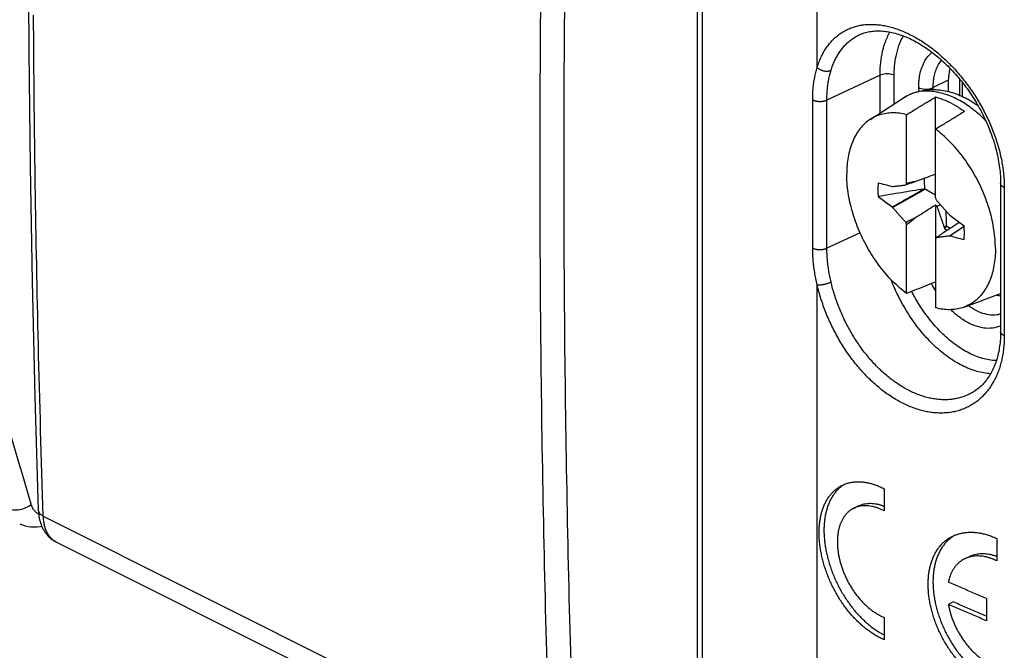
# Model space of a CAD drawing. Units: millimetres. Extents: x -68 to 73, y -59 to 67.
# Drawn here: x -9 to 20, y -33 to -15 of the extents above; entities that cross this region are included whole.
import ezdxf

# ---------------------------------------------------------------- set-up
doc = ezdxf.new("R2010")
doc.units = ezdxf.units.MM
doc.header["$LTSCALE"] = 16.335
doc.layers.get('0').update_dxf_attribs({"linetype": 'CONTINUOUS'})

msp = doc.modelspace()

# ---------------------------------------------------------------- linework, layer by layer
at = {"color": 0, "linetype": 'CONTINUOUS'}
for p, q in [((10.674, 2.126), (10.674, -37.166)), ((10.821, 2.255), (10.821, -37.649)), ((14.188, -16.206), (14.188, -2.786)), ((-8.881, -14.031), (-8.87, -15.723)), ((16.027, -16.43), (14.474, -17.154)), ((16.027, -17.535), (16.027, -16.43)), ((16.443, -17.265), (16.443, -16.434)), ((18.025, -16.57), (17.582, -16.791)), ((18.025, -16.57), (18.025, -16.905)), ((18.36, -17.017), (18.36, -16.545)), ((18.43, -16.632), (18.43, -17.048)), ((17.158, -16.897), (17.158, -16.791)), ((17.582, -16.847), (17.582, -16.791)), ((14.058, -21.48), (14.058, -17.15)), ((14.474, -21.484), (14.474, -17.154)), ((15.742, -17.719), (16.71, -17.092)), ((17.653, -20.016), (17.653, -17.065)), ((16.804, -19.592), (16.804, -17.582)), ((16.397, -19.683), (16.384, -19.687)), ((16.397, -20.297), (17.347, -19.76)), ((19.554, -19.595), (19.554, -23.925)), ((19.663, -19.71), (19.663, -24.04)), ((15.973, -19.975), (16.384, -20.28)), ((16.384, -20.28), (16.397, -20.297)), ((17.653, -20.215), (17.653, -23.23)), ((18.073, -20.531), (18.06, -20.514)), ((18.484, -20.836), (18.073, -20.531)), ((16.804, -22.805), (16.804, -20.796)), ((17.972, -20.837), (17.902, -20.869)), ((17.902, -20.869), (17.912, -20.892)), ((18.485, -20.849), (18.06, -21.129)), ((15.443, -21.032), (14.474, -21.484)), ((18.06, -21.129), (18.073, -21.125)), ((14.188, -35.975), (14.188, -22.555)), ((18.486, -23.207), (19.554, -22.813)), ((16.153, -28.516), (16.153, -29.166)), ((15.254, -29.089), (15.396, -29.018)), ((-8.447, -29.319), (6.378, -36.732)), ((-8.062, -30.076), (6.772, -37.492)), ((19.445, -29.97), (19.445, -30.621)), ((18.498, -30.567), (18.64, -30.496)), ((18.169, -31.824), (18.027, -31.895)), ((19.138, -31.723), (19.138, -32.373)), ((16.153, -32.279), (16.153, -32.929))]:
    msp.add_line(p, q, dxfattribs=at)
for points in [[(15.44, -15.242), (15.449, -15.237), (15.487, -15.222), (15.525, -15.207), (15.564, -15.194), (15.603, -15.182), (15.643, -15.172), (15.683, -15.163), (15.724, -15.155), (15.765, -15.148), (15.806, -15.143), (15.848, -15.138), (15.89, -15.135), (15.933, -15.134), (15.976, -15.133), (16.019, -15.133), (16.063, -15.135), (16.107, -15.138), (16.151, -15.142), (16.196, -15.147), (16.241, -15.154), (16.286, -15.161), (16.331, -15.17), (16.377, -15.179), (16.423, -15.19), (16.469, -15.202), (16.516, -15.215), (16.563, -15.229), (16.61, -15.245), (16.657, -15.261), (16.705, -15.279), (16.753, -15.298), (16.801, -15.317), (16.849, -15.338), (16.897, -15.36), (16.946, -15.384), (16.994, -15.408), (17.043, -15.433), (17.092, -15.46), (17.141, -15.487), (17.19, -15.516), (17.239, -15.546), (17.288, -15.576), (17.336, -15.608), (17.385, -15.641), (17.434, -15.675), (17.483, -15.71), (17.532, -15.746), (17.58, -15.783), (17.628, -15.821), (17.677, -15.86), (17.725, -15.9), (17.773, -15.94), (17.82, -15.982), (17.867, -16.025), (17.914, -16.068), (17.961, -16.113), (18.008, -16.158), (18.054, -16.205), (18.099, -16.252), (18.145, -16.299), (18.19, -16.348), (18.234, -16.398), (18.278, -16.448), (18.322, -16.499), (18.365, -16.551), (18.407, -16.603), (18.449, -16.656), (18.491, -16.71), (18.532, -16.764), (18.572, -16.819), (18.612, -16.875), (18.651, -16.931), (18.69, -16.988), (18.727, -17.045), (18.764, -17.103), (18.801, -17.161), (18.837, -17.22), (18.872, -17.279), (18.906, -17.339), (18.939, -17.399), (18.972, -17.459), (19.004, -17.52), (19.035, -17.581), (19.066, -17.642), (19.095, -17.704), (19.124, -17.765), (19.152, -17.827), (19.179, -17.89), (19.205, -17.952), (19.23, -18.014), (19.254, -18.077), (19.278, -18.14), (19.3, -18.202), (19.322, -18.265), (19.343, -18.328), (19.362, -18.391), (19.381, -18.453), (19.399, -18.516), (19.416, -18.579), (19.432, -18.641), (19.447, -18.704), (19.461, -18.766), (19.474, -18.828), (19.486, -18.89), (19.497, -18.951), (19.507, -19.013), (19.516, -19.074), (19.525, -19.135), (19.532, -19.195), (19.538, -19.255), (19.543, -19.315), (19.547, -19.374), (19.551, -19.433), (19.553, -19.492), (19.554, -19.55), (19.554, -19.595)], [(-8.87, -15.723), (-8.854, -17.412), (-8.833, -19.099), (-8.806, -20.782), (-8.774, -22.463), (-8.737, -24.14), (-8.694, -25.815), (-8.646, -27.487), (-8.593, -29.142)], [(19.554, -23.925), (19.554, -23.969), (19.553, -24.025), (19.551, -24.081), (19.548, -24.137), (19.543, -24.192), (19.538, -24.246), (19.532, -24.3), (19.525, -24.353), (19.517, -24.406), (19.509, -24.458), (19.499, -24.509), (19.488, -24.56), (19.476, -24.61), (19.464, -24.659), (19.45, -24.708), (19.436, -24.756), (19.42, -24.803), (19.404, -24.849), (19.387, -24.894), (19.369, -24.939), (19.35, -24.983), (19.33, -25.026), (19.309, -25.068), (19.288, -25.11), (19.265, -25.151), (19.242, -25.19), (19.217, -25.229), (19.192, -25.267), (19.166, -25.304), (19.139, -25.34), (19.111, -25.376), (19.082, -25.41), (19.052, -25.443), (19.022, -25.475), (18.991, -25.506), (18.959, -25.536), (18.926, -25.565), (18.892, -25.592), (18.857, -25.619), (18.822, -25.645), (18.786, -25.669), (18.749, -25.692), (18.711, -25.714), (18.707, -25.716)], [(-8.593, -29.142), (-8.591, -29.18), (-8.587, -29.231), (-8.582, -29.281), (-8.574, -29.33), (-8.565, -29.379), (-8.555, -29.426), (-8.542, -29.472), (-8.528, -29.517), (-8.513, -29.56), (-8.496, -29.603), (-8.477, -29.644), (-8.457, -29.683), (-8.436, -29.721), (-8.413, -29.758), (-8.389, -29.793), (-8.364, -29.827), (-8.338, -29.859), (-8.311, -29.889), (-8.283, -29.918), (-8.253, -29.945), (-8.223, -29.971), (-8.192, -29.996), (-8.16, -30.018), (-8.127, -30.04), (-8.093, -30.059), (-8.062, -30.076)], [(-9.138, -29.538), (-9.057, -29.573), (-8.977, -29.599), (-8.893, -29.618), (-8.807, -29.63), (-8.72, -29.633), (-8.631, -29.628), (-8.542, -29.616), (-8.495, -29.605)]]:
    msp.add_lwpolyline(points, dxfattribs=at)
for points, knots in [([(-8.799, -28.97), (-9.764, -25.725), (-11.61, -19.162), (-14.09, -9.275), (-15.564, -2.628), (-16.251, 0.677)], [0, 0, 0, 0, 0.332178, 0.668735, 1, 1, 1, 1]), ([(6.378, -1.117), (6.321, -2.836), (6.221, -6.267), (6.122, -11.403), (6.072, -16.516), (6.072, -21.605), (6.121, -26.67), (6.221, -31.71), (6.32, -35.061), (6.378, -36.732)], [0, 0, 0, 0, 0.144861, 0.289065, 0.432605, 0.575474, 0.717667, 0.859178, 1, 1, 1, 1]), ([(7.079, -1.138), (7.021, -2.855), (6.922, -6.283), (6.823, -11.413), (6.773, -16.521), (6.773, -21.605), (6.822, -26.665), (6.921, -31.7), (7.021, -35.048), (7.079, -36.717)], [0, 0, 0, 0, 0.144861, 0.289065, 0.432605, 0.575474, 0.717667, 0.859178, 1, 1, 1, 1]), ([(14.188, -16.206), (14.203, -16.155), (14.237, -16.055), (14.298, -15.911), (14.366, -15.775), (14.443, -15.648), (14.527, -15.531), (14.619, -15.423), (14.718, -15.326), (14.825, -15.239), (14.938, -15.162), (15.057, -15.097), (15.183, -15.043), (15.314, -15), (15.45, -14.968), (15.591, -14.948), (15.737, -14.94), (15.886, -14.944), (16.039, -14.958), (16.194, -14.985), (16.352, -15.023), (16.512, -15.072), (16.673, -15.132), (16.834, -15.203), (16.997, -15.285), (17.159, -15.378), (17.32, -15.48), (17.48, -15.592), (17.638, -15.714), (17.793, -15.844), (17.946, -15.983), (18.095, -16.13), (18.24, -16.285), (18.38, -16.447), (18.515, -16.616), (18.645, -16.79), (18.769, -16.97), (18.886, -17.155), (18.996, -17.344), (19.099, -17.536), (19.194, -17.732), (19.281, -17.93), (19.36, -18.129), (19.43, -18.33), (19.492, -18.531), (19.544, -18.732), (19.587, -18.932), (19.621, -19.13), (19.645, -19.326), (19.659, -19.52), (19.663, -19.647), (19.663, -19.71)], [0, 0, 0, 0, 0.018088, 0.035697, 0.052829, 0.069508, 0.085782, 0.10172, 0.117391, 0.132866, 0.148225, 0.163553, 0.178937, 0.194461, 0.210205, 0.226242, 0.242637, 0.259448, 0.276723, 0.294499, 0.312801, 0.331645, 0.351043, 0.370995, 0.391492, 0.412528, 0.434083, 0.456124, 0.47862, 0.50154, 0.524847, 0.548495, 0.57244, 0.596635, 0.621032, 0.645582, 0.670233, 0.694935, 0.719639, 0.744294, 0.768851, 0.793266, 0.817497, 0.841496, 0.865218, 0.888631, 0.911719, 0.934451, 0.956775, 0.97864, 1, 1, 1, 1]), ([(14.594, -16.284), (14.609, -16.237), (14.64, -16.145), (14.695, -16.013), (14.758, -15.887), (14.828, -15.771), (14.905, -15.662), (14.99, -15.563), (15.081, -15.473), (15.179, -15.393), (15.283, -15.322), (15.371, -15.273), (15.424, -15.248), (15.44, -15.242)], [0, 0, 0, 0, 0.106578, 0.210306, 0.311217, 0.409445, 0.505282, 0.599125, 0.691382, 0.782472, 0.87286, 0.963053, 1, 1, 1, 1]), ([(16.027, -16.43), (16.027, -16.332), (16.035, -16.123), (16.08, -15.801), (16.169, -15.474), (16.263, -15.264), (16.319, -15.167)], [0, 0, 0, 0, 0.226163, 0.476976, 0.744131, 1, 1, 1, 1]), ([(16.443, -16.434), (16.443, -16.344), (16.451, -16.154), (16.492, -15.86), (16.573, -15.561), (16.66, -15.37), (16.71, -15.281)], [0, 0, 0, 0, 0.225778, 0.476375, 0.743309, 1, 1, 1, 1]), ([(17.158, -16.791), (17.158, -16.737), (17.162, -16.624), (17.183, -16.451), (17.224, -16.272), (17.291, -16.091), (17.392, -15.915), (17.488, -15.809), (17.544, -15.76), (17.547, -15.758)], [0, 0, 0, 0, 0.143785, 0.296348, 0.457666, 0.627106, 0.804093, 0.989462, 1, 1, 1, 1]), ([(17.582, -16.791), (17.582, -16.744), (17.585, -16.648), (17.604, -16.5), (17.639, -16.346), (17.696, -16.191), (17.764, -16.072), (17.815, -16.009), (17.83, -15.991)], [0, 0, 0, 0, 0.164296, 0.338517, 0.522737, 0.716236, 0.918358, 1, 1, 1, 1]), ([(14.058, -17.15), (14.058, -17.094), (14.06, -16.983), (14.071, -16.818), (14.089, -16.657), (14.114, -16.501), (14.147, -16.351), (14.173, -16.254), (14.188, -16.206)], [0, 0, 0, 0, 0.175849, 0.348693, 0.517959, 0.683184, 0.843984, 1, 1, 1, 1]), ([(14.188, -16.206), (14.195, -16.213), (14.211, -16.226), (14.237, -16.243), (14.264, -16.259), (14.294, -16.273), (14.324, -16.285), (14.355, -16.295), (14.387, -16.302), (14.419, -16.307), (14.451, -16.31), (14.482, -16.31), (14.513, -16.307), (14.542, -16.302), (14.569, -16.295), (14.586, -16.288), (14.594, -16.284)], [0, 0, 0, 0, 0.06954, 0.141171, 0.214505, 0.289103, 0.364487, 0.440159, 0.515611, 0.590341, 0.663868, 0.735747, 0.805584, 0.87305, 0.937902, 1, 1, 1, 1]), ([(14.474, -17.154), (14.474, -17.102), (14.477, -17), (14.486, -16.848), (14.503, -16.7), (14.526, -16.556), (14.556, -16.418), (14.581, -16.328), (14.594, -16.284)], [0, 0, 0, 0, 0.175864, 0.348695, 0.517949, 0.683164, 0.843956, 1, 1, 1, 1]), ([(16.443, -16.434), (16.42, -16.422), (16.367, -16.404), (16.281, -16.39), (16.191, -16.389), (16.105, -16.401), (16.051, -16.419), (16.027, -16.43)], [0, 0, 0, 0, 0.184291, 0.390414, 0.604857, 0.812657, 1, 1, 1, 1]), ([(18.076, -16.228), (18.064, -16.268), (18.036, -16.38), (18.025, -16.496), (18.025, -16.57)], [0, 0, 0, 0, 0.360618, 1, 1, 1, 1]), ([(16.71, -17.092), (16.814, -17.025), (17.043, -16.915), (17.424, -16.836), (17.838, -16.85), (18.269, -16.964), (18.622, -17.135), (18.826, -17.268), (18.894, -17.315)], [0, 0, 0, 0, 0.159054, 0.32324, 0.497099, 0.68763, 0.893764, 1, 1, 1, 1]), ([(18.695, -17.388), (18.681, -17.378), (18.542, -17.277), (18.275, -17.112), (17.88, -16.953), (17.493, -16.883), (17.126, -16.906), (16.869, -16.998), (16.74, -17.074), (16.71, -17.093)], [0, 0, 0, 0, 0.025092, 0.241216, 0.439671, 0.621377, 0.789811, 0.951084, 1, 1, 1, 1]), ([(17.158, -16.791), (17.182, -16.803), (17.236, -16.822), (17.324, -16.836), (17.416, -16.836), (17.503, -16.822), (17.558, -16.803), (17.582, -16.791)], [0, 0, 0, 0, 0.185165, 0.39244, 0.607561, 0.814836, 1, 1, 1, 1]), ([(14.058, -17.15), (14.066, -17.154), (14.083, -17.162), (14.109, -17.171), (14.138, -17.179), (14.168, -17.186), (14.2, -17.19), (14.232, -17.193), (14.265, -17.195), (14.297, -17.194), (14.33, -17.192), (14.362, -17.187), (14.392, -17.182), (14.421, -17.174), (14.449, -17.165), (14.466, -17.158), (14.474, -17.154)], [0, 0, 0, 0, 0.062653, 0.128969, 0.19851, 0.270751, 0.345101, 0.420921, 0.49754, 0.57427, 0.650418, 0.725307, 0.798286, 0.868746, 0.93614, 1, 1, 1, 1]), ([(16.804, -17.582), (16.898, -17.525), (17.086, -17.41), (17.369, -17.238), (17.558, -17.123), (17.653, -17.065)], [0, 0, 0, 0, 0.331918, 0.665252, 1, 1, 1, 1]), ([(17.653, -17.065), (17.749, -17.09), (17.943, -17.158), (18.228, -17.302), (18.411, -17.423), (18.501, -17.489)], [0, 0, 0, 0, 0.31276, 0.646337, 1, 1, 1, 1]), ([(16.804, -17.582), (16.736, -17.564), (16.601, -17.538), (16.399, -17.525), (16.204, -17.54), (16.02, -17.582), (15.866, -17.645), (15.777, -17.696), (15.742, -17.719)], [0, 0, 0, 0, 0.19135, 0.374056, 0.54969, 0.720307, 0.888343, 1, 1, 1, 1]), ([(18.501, -17.489), (18.406, -17.547), (18.218, -17.662), (17.935, -17.834), (17.746, -17.949), (17.653, -18.006)], [0, 0, 0, 0, 0.334738, 0.668073, 1, 1, 1, 1]), ([(19.121, -17.758), (19.093, -17.73), (18.958, -17.598), (18.814, -17.476), (18.695, -17.388)], [0, 0, 0, 0, 0.216361, 1, 1, 1, 1]), ([(15.742, -17.719), (15.725, -17.73), (15.656, -17.777), (15.543, -17.874), (15.415, -18.022), (15.305, -18.192), (15.214, -18.384), (15.143, -18.595), (15.091, -18.823), (15.061, -19.066), (15.054, -19.233), (15.054, -19.319)], [0, 0, 0, 0, 0.03429, 0.138053, 0.244934, 0.356168, 0.472694, 0.595139, 0.723837, 0.858848, 1, 1, 1, 1]), ([(19.403, -21.493), (19.403, -21.404), (19.395, -21.223), (19.364, -20.949), (19.312, -20.67), (19.24, -20.389), (19.148, -20.107), (19.039, -19.829), (18.912, -19.555), (18.769, -19.291), (18.611, -19.036), (18.44, -18.795), (18.257, -18.569), (18.065, -18.361), (17.864, -18.173), (17.724, -18.059), (17.653, -18.006)], [0, 0, 0, 0, 0.066146, 0.134645, 0.205193, 0.277435, 0.350977, 0.425398, 0.500256, 0.575103, 0.64949, 0.722976, 0.795141, 0.865594, 0.933981, 1, 1, 1, 1]), ([(16.804, -22.805), (16.733, -22.753), (16.592, -22.639), (16.392, -22.45), (16.199, -22.242), (16.017, -22.016), (15.846, -21.775), (15.688, -21.521), (15.545, -21.256), (15.418, -20.983), (15.308, -20.704), (15.217, -20.423), (15.145, -20.141), (15.093, -19.862), (15.061, -19.588), (15.054, -19.407), (15.054, -19.319)], [0, 0, 0, 0, 0.066019, 0.134406, 0.204859, 0.277024, 0.35051, 0.424897, 0.499744, 0.574602, 0.649023, 0.722565, 0.794807, 0.865355, 0.933854, 1, 1, 1, 1]), ([(15.973, -19.58), (15.966, -19.644), (15.959, -19.776), (15.966, -19.908), (15.973, -19.975)], [0, 0, 0, 0, 0.48698, 1, 1, 1, 1]), ([(16.384, -19.687), (16.315, -19.669), (16.178, -19.634), (16.041, -19.598), (15.973, -19.58)], [0, 0, 0, 0, 0.50007, 1, 1, 1, 1]), ([(17.105, -19.524), (17.051, -19.542), (16.943, -19.58), (16.836, -19.617), (16.782, -19.636)], [0, 0, 0, 0, 0.49956, 1, 1, 1, 1]), ([(17.105, -19.524), (17.055, -19.535), (16.955, -19.557), (16.854, -19.58), (16.804, -19.592)], [0, 0, 0, 0, 0.497988, 1, 1, 1, 1]), ([(17.653, -19.324), (17.561, -19.357), (17.379, -19.424), (17.196, -19.49), (17.105, -19.524)], [0, 0, 0, 0, 0.500726, 1, 1, 1, 1]), ([(17.347, -19.76), (17.339, -19.712), (17.329, -19.617), (17.329, -19.51), (17.333, -19.452), (17.334, -19.44)], [0, 0, 0, 0, 0.455343, 0.887846, 1, 1, 1, 1]), ([(-8.447, -29.319), (-8.503, -27.649), (-8.595, -24.421), (-8.658, -21.192), (-8.681, -19.635)], [0, 0, 0, 0, 0.517526, 1, 1, 1, 1]), ([(17.302, -19.757), (17.088, -19.792), (16.645, -19.864), (16.202, -19.937), (15.973, -19.975)], [0, 0, 0, 0, 0.483379, 1, 1, 1, 1]), ([(16.384, -20.28), (16.537, -20.193), (16.843, -20.019), (17.149, -19.844), (17.302, -19.757)], [0, 0, 0, 0, 0.500187, 1, 1, 1, 1]), ([(16.397, -19.683), (16.415, -19.68), (16.452, -19.675), (16.508, -19.668), (16.563, -19.661), (16.618, -19.654), (16.672, -19.648), (16.727, -19.641), (16.764, -19.637), (16.782, -19.636)], [0, 0, 0, 0, 0.144503, 0.28855, 0.431934, 0.574565, 0.716511, 0.85809, 1, 1, 1, 1]), ([(16.782, -19.636), (16.786, -19.628), (16.793, -19.614), (16.8, -19.599), (16.804, -19.592)], [0, 0, 0, 0, 0.500267, 1, 1, 1, 1]), ([(17.347, -19.76), (17.342, -19.759), (17.332, -19.759), (17.317, -19.758), (17.307, -19.757), (17.302, -19.757)], [0, 0, 0, 0, 0.331831, 0.665163, 1, 1, 1, 1]), ([(17.653, -19.943), (17.645, -19.938), (17.594, -19.906), (17.493, -19.844), (17.398, -19.789), (17.347, -19.76)], [0, 0, 0, 0, 0.075889, 0.506948, 1, 1, 1, 1]), ([(19.663, -19.71), (19.655, -19.707), (19.639, -19.7), (19.618, -19.688), (19.599, -19.674), (19.583, -19.66), (19.571, -19.645), (19.562, -19.629), (19.556, -19.613), (19.554, -19.601), (19.554, -19.595), (19.554, -19.595)], [0, 0, 0, 0, 0.157359, 0.304619, 0.441375, 0.567677, 0.684147, 0.792095, 0.893608, 0.99151, 1, 1, 1, 1]), ([(17.653, -20.016), (17.656, -20.027), (17.664, -20.049), (17.671, -20.071), (17.675, -20.082)], [0, 0, 0, 0, 0.500022, 1, 1, 1, 1]), ([(17.675, -20.082), (17.693, -20.102), (17.73, -20.143), (17.785, -20.204), (17.84, -20.265), (17.894, -20.327), (17.95, -20.389), (18.005, -20.452), (18.042, -20.493), (18.06, -20.514)], [0, 0, 0, 0, 0.141557, 0.283299, 0.425508, 0.568156, 0.711434, 0.855372, 1, 1, 1, 1]), ([(16.782, -20.729), (16.763, -20.709), (16.727, -20.669), (16.672, -20.607), (16.617, -20.546), (16.562, -20.484), (16.507, -20.422), (16.452, -20.36), (16.415, -20.318), (16.397, -20.297)], [0, 0, 0, 0, 0.141557, 0.283299, 0.425508, 0.568156, 0.711434, 0.855372, 1, 1, 1, 1]), ([(17.105, -20.563), (17.196, -20.505), (17.379, -20.389), (17.561, -20.273), (17.653, -20.215)], [0, 0, 0, 0, 0.499396, 1, 1, 1, 1]), ([(17.653, -20.215), (17.659, -20.222), (17.673, -20.237), (17.686, -20.252), (17.693, -20.26)], [0, 0, 0, 0, 0.501977, 1, 1, 1, 1]), ([(17.693, -20.26), (17.703, -20.289), (17.722, -20.346), (17.752, -20.433), (17.781, -20.52), (17.811, -20.607), (17.841, -20.694), (17.872, -20.781), (17.892, -20.84), (17.902, -20.869)], [0, 0, 0, 0, 0.142008, 0.283917, 0.426116, 0.568695, 0.71177, 0.855511, 1, 1, 1, 1]), ([(17.972, -20.837), (17.972, -20.778), (17.971, -20.668), (17.966, -20.522), (17.961, -20.435), (17.959, -20.399)], [0, 0, 0, 0, 0.402192, 0.754889, 1, 1, 1, 1]), ([(16.782, -20.729), (16.836, -20.702), (16.943, -20.646), (17.051, -20.591), (17.105, -20.563)], [0, 0, 0, 0, 0.500524, 1, 1, 1, 1]), ([(16.804, -20.796), (16.8, -20.785), (16.793, -20.762), (16.786, -20.74), (16.782, -20.729)], [0, 0, 0, 0, 0.500022, 1, 1, 1, 1]), ([(16.804, -20.796), (16.854, -20.757), (16.955, -20.679), (17.055, -20.602), (17.105, -20.563)], [0, 0, 0, 0, 0.502179, 1, 1, 1, 1]), ([(18.349, -20.736), (18.308, -20.762), (18.176, -20.845), (18.044, -20.929), (17.953, -20.987)], [0, 0, 0, 0, 0.308386, 1, 1, 1, 1]), ([(17.953, -20.987), (17.907, -21.019), (17.814, -21.081), (17.721, -21.144), (17.675, -21.176)], [0, 0, 0, 0, 0.49956, 1, 1, 1, 1]), ([(17.95, -20.875), (17.944, -20.878), (17.931, -20.884), (17.919, -20.889), (17.912, -20.892)], [0, 0, 0, 0, 0.499944, 1, 1, 1, 1]), ([(17.912, -20.892), (17.913, -20.896), (17.914, -20.903), (17.915, -20.911), (17.916, -20.914)], [0, 0, 0, 0, 0.499998, 1, 1, 1, 1]), ([(17.95, -20.875), (17.945, -20.881), (17.933, -20.895), (17.921, -20.908), (17.916, -20.914)], [0, 0, 0, 0, 0.499304, 1, 1, 1, 1]), ([(17.972, -20.837), (17.969, -20.841), (17.965, -20.85), (17.958, -20.862), (17.953, -20.871), (17.95, -20.875)], [0, 0, 0, 0, 0.332111, 0.665442, 1, 1, 1, 1]), ([(18.484, -21.231), (18.491, -21.167), (18.498, -21.035), (18.491, -20.903), (18.484, -20.836)], [0, 0, 0, 0, 0.48698, 1, 1, 1, 1]), ([(17.675, -21.176), (17.671, -21.183), (17.664, -21.198), (17.656, -21.213), (17.653, -21.22)], [0, 0, 0, 0, 0.500267, 1, 1, 1, 1]), ([(18.06, -21.129), (18.041, -21.131), (18.004, -21.136), (17.949, -21.143), (17.894, -21.151), (17.839, -21.157), (17.784, -21.164), (17.73, -21.17), (17.693, -21.174), (17.675, -21.176)], [0, 0, 0, 0, 0.144503, 0.28855, 0.431934, 0.574565, 0.716511, 0.85809, 1, 1, 1, 1]), ([(18.073, -21.125), (18.141, -21.142), (18.278, -21.178), (18.416, -21.213), (18.484, -21.231)], [0, 0, 0, 0, 0.50007, 1, 1, 1, 1]), ([(14.058, -21.48), (14.066, -21.484), (14.083, -21.492), (14.109, -21.501), (14.138, -21.509), (14.168, -21.516), (14.2, -21.521), (14.232, -21.523), (14.265, -21.525), (14.297, -21.524), (14.33, -21.522), (14.362, -21.518), (14.392, -21.512), (14.421, -21.504), (14.449, -21.495), (14.466, -21.488), (14.474, -21.484)], [0, 0, 0, 0, 0.062653, 0.128969, 0.19851, 0.270751, 0.345101, 0.420921, 0.49754, 0.57427, 0.650418, 0.725307, 0.798286, 0.868746, 0.93614, 1, 1, 1, 1]), ([(14.188, -22.555), (14.174, -22.494), (14.147, -22.372), (14.115, -22.19), (14.089, -22.008), (14.071, -21.829), (14.06, -21.654), (14.058, -21.538), (14.058, -21.48)], [0, 0, 0, 0, 0.172985, 0.344284, 0.513205, 0.679157, 0.841596, 1, 1, 1, 1]), ([(14.594, -22.473), (14.581, -22.417), (14.557, -22.305), (14.527, -22.137), (14.504, -21.97), (14.487, -21.805), (14.477, -21.644), (14.474, -21.537), (14.474, -21.484)], [0, 0, 0, 0, 0.173015, 0.344306, 0.513218, 0.67916, 0.841588, 1, 1, 1, 1]), ([(19.403, -21.493), (19.403, -21.578), (19.396, -21.745), (19.365, -21.988), (19.314, -22.217), (19.242, -22.428), (19.151, -22.619), (19.042, -22.79), (18.914, -22.938), (18.77, -23.061), (18.625, -23.149), (18.528, -23.192), (18.486, -23.207)], [0, 0, 0, 0, 0.123721, 0.242059, 0.354864, 0.462189, 0.564324, 0.661822, 0.755505, 0.846454, 0.935959, 1, 1, 1, 1]), ([(19.264, -25.154), (19.128, -25.146), (18.84, -25.095), (18.412, -24.922), (17.982, -24.654), (17.567, -24.301), (17.177, -23.872), (16.831, -23.385), (16.555, -22.89), (16.41, -22.557), (16.352, -22.406)], [0, 0, 0, 0, 0.096706, 0.207233, 0.327874, 0.457491, 0.595862, 0.740826, 0.883798, 1, 1, 1, 1]), ([(14.188, -22.555), (14.196, -22.556), (14.212, -22.557), (14.237, -22.557), (14.265, -22.556), (14.294, -22.554), (14.325, -22.55), (14.356, -22.546), (14.388, -22.54), (14.42, -22.533), (14.451, -22.525), (14.483, -22.516), (14.513, -22.506), (14.542, -22.496), (14.569, -22.485), (14.586, -22.477), (14.594, -22.473)], [0, 0, 0, 0, 0.055979, 0.117248, 0.183236, 0.253281, 0.326653, 0.402565, 0.480192, 0.55868, 0.637165, 0.714782, 0.790678, 0.864028, 0.934046, 1, 1, 1, 1]), ([(19.663, -24.04), (19.663, -24.102), (19.66, -24.225), (19.645, -24.406), (19.621, -24.582), (19.588, -24.753), (19.545, -24.917), (19.493, -25.075), (19.432, -25.225), (19.361, -25.367), (19.282, -25.501), (19.195, -25.626), (19.1, -25.741), (18.997, -25.847), (18.886, -25.943), (18.769, -26.028), (18.645, -26.102), (18.515, -26.165), (18.379, -26.217), (18.238, -26.257), (18.093, -26.285), (17.943, -26.301), (17.79, -26.306), (17.634, -26.298), (17.476, -26.279), (17.316, -26.248), (17.155, -26.205), (16.993, -26.15), (16.83, -26.084), (16.668, -26.007), (16.507, -25.919), (16.348, -25.82), (16.19, -25.711), (16.035, -25.592), (15.883, -25.463), (15.734, -25.326), (15.589, -25.18), (15.448, -25.025), (15.312, -24.864), (15.182, -24.695), (15.057, -24.52), (14.938, -24.339), (14.825, -24.153), (14.719, -23.962), (14.62, -23.767), (14.528, -23.569), (14.444, -23.369), (14.367, -23.167), (14.299, -22.963), (14.239, -22.76), (14.204, -22.623), (14.188, -22.555)], [0, 0, 0, 0, 0.02095, 0.041506, 0.061629, 0.081293, 0.100483, 0.119211, 0.137513, 0.155415, 0.172945, 0.190138, 0.20704, 0.223705, 0.240186, 0.256544, 0.272844, 0.28915, 0.305527, 0.322039, 0.338747, 0.355708, 0.372974, 0.390588, 0.408588, 0.42701, 0.445879, 0.465203, 0.484997, 0.50527, 0.52602, 0.547238, 0.568914, 0.59103, 0.61356, 0.636477, 0.659753, 0.683354, 0.707243, 0.73138, 0.755721, 0.780221, 0.804836, 0.82952, 0.854221, 0.878884, 0.903464, 0.927924, 0.952215, 0.976267, 1, 1, 1, 1]), ([(18.707, -25.716), (18.703, -25.719), (18.66, -25.743), (18.575, -25.784), (18.45, -25.832), (18.32, -25.869), (18.186, -25.896), (18.048, -25.912), (17.907, -25.917), (17.764, -25.91), (17.618, -25.893), (17.47, -25.865), (17.322, -25.826), (17.172, -25.776), (17.023, -25.716), (16.874, -25.645), (16.726, -25.565), (16.579, -25.474), (16.434, -25.374), (16.291, -25.265), (16.151, -25.147), (16.014, -25.021), (15.881, -24.887), (15.752, -24.745), (15.627, -24.597), (15.507, -24.442), (15.392, -24.281), (15.283, -24.114), (15.179, -23.943), (15.082, -23.768), (14.991, -23.589), (14.906, -23.407), (14.829, -23.223), (14.759, -23.037), (14.696, -22.849), (14.641, -22.662), (14.609, -22.536), (14.594, -22.473)], [0, 0, 0, 0, 0.002448, 0.024915, 0.047474, 0.070209, 0.093204, 0.116537, 0.140276, 0.164481, 0.189205, 0.214496, 0.240389, 0.266898, 0.294042, 0.321836, 0.350276, 0.379354, 0.409055, 0.439355, 0.470222, 0.501619, 0.533507, 0.565843, 0.598574, 0.631647, 0.665003, 0.698582, 0.732321, 0.766159, 0.800026, 0.833845, 0.867554, 0.901104, 0.934427, 0.967427, 1, 1, 1, 1]), ([(17.653, -22.474), (17.558, -22.511), (17.369, -22.585), (17.086, -22.695), (16.898, -22.769), (16.804, -22.805)], [0, 0, 0, 0, 0.334751, 0.668085, 1, 1, 1, 1]), ([(19.43, -24.772), (19.424, -24.772), (19.289, -24.767), (19.015, -24.719), (18.619, -24.56), (18.227, -24.316), (17.848, -23.993), (17.493, -23.602), (17.193, -23.181), (17.025, -22.885), (16.955, -22.747)], [0, 0, 0, 0, 0.005842, 0.121353, 0.248233, 0.386726, 0.535528, 0.694379, 0.860796, 1, 1, 1, 1]), ([(18.486, -23.207), (18.47, -23.213), (18.394, -23.239), (18.252, -23.272), (18.058, -23.287), (17.856, -23.274), (17.721, -23.247), (17.653, -23.23)], [0, 0, 0, 0, 0.062178, 0.284317, 0.512989, 0.750867, 1, 1, 1, 1]), ([(19.554, -23.755), (19.482, -23.788), (19.318, -23.834), (19.049, -23.828), (18.763, -23.748), (18.474, -23.598), (18.254, -23.431), (18.132, -23.316), (18.096, -23.281)], [0, 0, 0, 0, 0.14673, 0.30995, 0.490617, 0.690538, 0.907994, 1, 1, 1, 1]), ([(19.555, -23.41), (19.517, -23.421), (19.404, -23.445), (19.203, -23.441), (18.958, -23.373), (18.759, -23.269), (18.644, -23.191), (18.607, -23.163)], [0, 0, 0, 0, 0.115682, 0.339835, 0.587928, 0.862438, 1, 1, 1, 1]), ([(19.663, -24.04), (19.655, -24.037), (19.639, -24.03), (19.618, -24.018), (19.599, -24.004), (19.583, -23.99), (19.571, -23.975), (19.562, -23.959), (19.556, -23.943), (19.554, -23.931), (19.554, -23.926), (19.554, -23.925)], [0, 0, 0, 0, 0.15736, 0.30462, 0.441376, 0.567679, 0.684149, 0.792097, 0.89361, 0.991513, 1, 1, 1, 1]), ([(16.153, -32.929), (16.113, -32.912), (16.034, -32.876), (15.916, -32.813), (15.8, -32.741), (15.685, -32.662), (15.572, -32.574), (15.461, -32.479), (15.353, -32.376), (15.248, -32.267), (15.146, -32.151), (15.048, -32.03), (14.955, -31.903), (14.865, -31.771), (14.781, -31.635), (14.702, -31.495), (14.629, -31.352), (14.561, -31.206), (14.5, -31.058), (14.444, -30.909), (14.395, -30.759), (14.353, -30.608), (14.318, -30.458), (14.289, -30.309), (14.268, -30.161), (14.253, -30.016), (14.246, -29.873), (14.246, -29.734), (14.253, -29.598), (14.267, -29.467), (14.288, -29.341), (14.317, -29.22), (14.352, -29.105), (14.394, -28.996), (14.443, -28.894), (14.499, -28.799), (14.56, -28.712), (14.628, -28.632), (14.702, -28.561), (14.781, -28.498), (14.853, -28.452), (14.898, -28.428), (14.913, -28.42)], [0, 0, 0, 0, 0.023684, 0.048028, 0.073001, 0.098615, 0.124809, 0.151586, 0.178876, 0.206649, 0.234856, 0.26342, 0.292315, 0.321436, 0.35076, 0.380182, 0.409654, 0.439101, 0.468435, 0.497617, 0.526536, 0.555166, 0.583406, 0.611217, 0.638533, 0.665289, 0.691462, 0.716978, 0.741839, 0.765987, 0.789432, 0.812158, 0.834167, 0.855499, 0.876161, 0.896235, 0.915757, 0.934829, 0.953533, 0.971973, 0.990278, 1, 1, 1, 1]), ([(14.921, -28.431), (14.895, -28.449), (14.842, -28.491), (14.77, -28.561), (14.702, -28.641), (14.64, -28.728), (14.585, -28.823), (14.536, -28.925), (14.494, -29.034), (14.458, -29.149), (14.43, -29.27), (14.409, -29.396), (14.394, -29.528), (14.387, -29.663), (14.387, -29.803), (14.395, -29.945), (14.409, -30.091), (14.431, -30.238), (14.459, -30.387), (14.495, -30.538), (14.537, -30.688), (14.586, -30.838), (14.641, -30.987), (14.703, -31.135), (14.77, -31.281), (14.844, -31.424), (14.923, -31.564), (15.007, -31.7), (15.096, -31.832), (15.19, -31.959), (15.287, -32.081), (15.389, -32.196), (15.494, -32.305), (15.603, -32.408), (15.714, -32.503), (15.827, -32.591), (15.942, -32.671), (16.05, -32.737), (16.121, -32.776), (16.153, -32.792)], [0, 0, 0, 0, 0.018893, 0.038733, 0.058963, 0.07967, 0.100963, 0.12288, 0.145508, 0.168853, 0.192959, 0.217827, 0.243442, 0.269813, 0.296877, 0.32464, 0.35302, 0.381995, 0.411494, 0.441449, 0.471818, 0.502492, 0.533446, 0.56456, 0.595796, 0.627057, 0.658266, 0.68937, 0.72026, 0.750909, 0.781207, 0.811127, 0.840587, 0.869535, 0.897938, 0.925723, 0.952893, 0.979383, 1, 1, 1, 1]), ([(14.913, -28.42), (14.927, -28.413), (14.972, -28.393), (15.049, -28.363), (15.148, -28.336), (15.25, -28.319), (15.355, -28.311), (15.464, -28.312), (15.575, -28.323), (15.688, -28.343), (15.803, -28.373), (15.92, -28.411), (16.037, -28.459), (16.114, -28.496), (16.153, -28.516)], [0, 0, 0, 0, 0.036184, 0.114, 0.192664, 0.272733, 0.35457, 0.438541, 0.524996, 0.61408, 0.706087, 0.801007, 0.899008, 1, 1, 1, 1]), ([(-9.483, -29.088), (-9.434, -29.112), (-9.318, -29.142), (-9.135, -29.133), (-8.954, -29.077), (-8.845, -29.01), (-8.799, -28.97)], [0, 0, 0, 0, 0.226499, 0.481511, 0.746708, 1, 1, 1, 1]), ([(-8.689, -29.176), (-8.709, -29.153), (-8.755, -29.089), (-8.785, -29.016), (-8.799, -28.97)], [0, 0, 0, 0, 0.382308, 1, 1, 1, 1]), ([(16.153, -29.166), (16.123, -29.15), (16.063, -29.12), (15.973, -29.083), (15.882, -29.053), (15.793, -29.031), (15.706, -29.017), (15.62, -29.01), (15.536, -29.012), (15.455, -29.022), (15.378, -29.039), (15.311, -29.062), (15.27, -29.08), (15.254, -29.089)], [0, 0, 0, 0, 0.10822, 0.21299, 0.314246, 0.412126, 0.506701, 0.598306, 0.68716, 0.773788, 0.858563, 0.942161, 1, 1, 1, 1]), ([(15.396, -29.018), (15.412, -29.01), (15.452, -28.992), (15.519, -28.968), (15.597, -28.951), (15.678, -28.941), (15.761, -28.94), (15.847, -28.946), (15.935, -28.96), (16.024, -28.982), (16.097, -29.006), (16.14, -29.023), (16.153, -29.029)], [0, 0, 0, 0, 0.069394, 0.169732, 0.271482, 0.375457, 0.482101, 0.592052, 0.705562, 0.823043, 0.944571, 1, 1, 1, 1]), ([(-8.626, -29.234), (-8.637, -29.225), (-8.659, -29.207), (-8.679, -29.187), (-8.689, -29.176)], [0, 0, 0, 0, 0.495561, 1, 1, 1, 1]), ([(-8.593, -29.142), (-8.593, -29.147), (-8.591, -29.165), (-8.582, -29.196), (-8.561, -29.231), (-8.531, -29.264), (-8.492, -29.294), (-8.462, -29.311), (-8.447, -29.319)], [0, 0, 0, 0, 0.067561, 0.224701, 0.392461, 0.576009, 0.77823, 1, 1, 1, 1]), ([(-8.062, -30.076), (-8.091, -30.061), (-8.147, -30.027), (-8.221, -29.961), (-8.285, -29.882), (-8.34, -29.79), (-8.384, -29.686), (-8.417, -29.572), (-8.438, -29.449), (-8.445, -29.363), (-8.447, -29.319)], [0, 0, 0, 0, 0.108766, 0.218877, 0.332955, 0.452469, 0.578481, 0.711632, 0.852163, 1, 1, 1, 1]), ([(15.254, -29.089), (15.247, -29.092), (15.217, -29.108), (15.166, -29.139), (15.104, -29.188), (15.047, -29.243), (14.995, -29.306), (14.948, -29.375), (14.906, -29.451), (14.87, -29.532), (14.84, -29.619), (14.816, -29.711), (14.797, -29.807), (14.785, -29.908), (14.779, -30.013), (14.779, -30.121), (14.786, -30.231), (14.798, -30.344), (14.816, -30.459), (14.841, -30.574), (14.871, -30.69), (14.907, -30.807), (14.948, -30.922), (14.995, -31.037), (15.047, -31.15), (15.104, -31.26), (15.166, -31.368), (15.232, -31.473), (15.303, -31.574), (15.376, -31.67), (15.454, -31.762), (15.534, -31.849), (15.618, -31.93), (15.703, -32.005), (15.791, -32.074), (15.88, -32.136), (15.97, -32.191), (16.061, -32.239), (16.122, -32.266), (16.153, -32.279)], [0, 0, 0, 0, 0.006054, 0.026082, 0.046256, 0.066741, 0.087658, 0.109133, 0.131264, 0.154122, 0.177776, 0.202244, 0.227568, 0.253718, 0.280712, 0.308482, 0.337027, 0.366252, 0.396134, 0.426566, 0.457503, 0.488836, 0.520498, 0.55239, 0.584417, 0.6165, 0.648523, 0.680426, 0.712082, 0.743446, 0.774391, 0.804884, 0.834811, 0.864148, 0.892801, 0.920755, 0.947948, 0.974372, 1, 1, 1, 1]), ([(19.445, -34.384), (19.403, -34.368), (19.319, -34.334), (19.196, -34.274), (19.073, -34.205), (18.952, -34.128), (18.832, -34.044), (18.715, -33.951), (18.601, -33.851), (18.49, -33.745), (18.383, -33.632), (18.28, -33.513), (18.181, -33.389), (18.087, -33.259), (17.999, -33.125), (17.916, -32.988), (17.838, -32.846), (17.767, -32.703), (17.702, -32.556), (17.644, -32.409), (17.592, -32.26), (17.548, -32.111), (17.51, -31.962), (17.48, -31.814), (17.458, -31.667), (17.442, -31.522), (17.435, -31.379), (17.435, -31.24), (17.442, -31.104), (17.457, -30.973), (17.48, -30.846), (17.51, -30.724), (17.547, -30.608), (17.591, -30.498), (17.643, -30.395), (17.701, -30.299), (17.766, -30.21), (17.838, -30.128), (17.915, -30.055), (17.999, -29.99), (18.074, -29.942), (18.122, -29.917), (18.139, -29.908)], [0, 0, 0, 0, 0.024272, 0.049133, 0.074548, 0.100528, 0.12701, 0.153998, 0.181423, 0.209259, 0.237456, 0.265944, 0.294699, 0.323623, 0.352696, 0.38182, 0.410953, 0.440026, 0.468959, 0.497718, 0.526202, 0.55439, 0.582189, 0.609569, 0.63647, 0.662834, 0.68865, 0.713847, 0.738439, 0.762374, 0.78567, 0.808319, 0.83033, 0.851749, 0.872588, 0.892933, 0.91282, 0.93235, 0.951603, 0.970674, 0.989681, 1, 1, 1, 1]), ([(18.141, -29.921), (18.113, -29.941), (18.057, -29.984), (17.979, -30.058), (17.908, -30.139), (17.843, -30.228), (17.785, -30.324), (17.733, -30.428), (17.689, -30.538), (17.651, -30.654), (17.621, -30.775), (17.599, -30.902), (17.584, -31.034), (17.576, -31.169), (17.576, -31.309), (17.584, -31.451), (17.599, -31.596), (17.622, -31.743), (17.652, -31.891), (17.689, -32.04), (17.734, -32.189), (17.785, -32.338), (17.844, -32.486), (17.909, -32.632), (17.98, -32.776), (18.057, -32.917), (18.14, -33.054), (18.229, -33.188), (18.323, -33.318), (18.422, -33.442), (18.525, -33.561), (18.632, -33.674), (18.743, -33.78), (18.857, -33.88), (18.974, -33.973), (19.094, -34.057), (19.215, -34.134), (19.332, -34.2), (19.409, -34.237), (19.445, -34.254)], [0, 0, 0, 0, 0.020228, 0.040649, 0.061364, 0.082457, 0.104035, 0.126138, 0.148855, 0.172199, 0.19622, 0.220927, 0.246311, 0.272392, 0.299115, 0.326493, 0.354454, 0.382983, 0.41202, 0.441501, 0.471396, 0.501604, 0.532104, 0.562788, 0.593621, 0.624518, 0.655406, 0.686239, 0.716915, 0.747412, 0.777625, 0.807516, 0.837028, 0.866153, 0.894796, 0.922886, 0.950442, 0.977398, 1, 1, 1, 1]), ([(18.139, -29.908), (18.153, -29.901), (18.2, -29.879), (18.281, -29.848), (18.385, -29.818), (18.492, -29.798), (18.603, -29.787), (18.718, -29.786), (18.835, -29.793), (18.955, -29.81), (19.076, -29.837), (19.199, -29.872), (19.323, -29.917), (19.404, -29.951), (19.445, -29.97)], [0, 0, 0, 0, 0.035594, 0.113987, 0.19332, 0.274066, 0.35652, 0.440975, 0.527727, 0.616872, 0.708664, 0.803061, 0.900207, 1, 1, 1, 1]), ([(19.445, -30.621), (19.414, -30.606), (19.353, -30.578), (19.259, -30.544), (19.167, -30.517), (19.075, -30.497), (18.984, -30.484), (18.896, -30.479), (18.81, -30.482), (18.726, -30.492), (18.646, -30.51), (18.569, -30.535), (18.521, -30.556), (18.498, -30.567)], [0, 0, 0, 0, 0.104222, 0.205556, 0.30393, 0.399424, 0.492075, 0.58212, 0.669704, 0.755217, 0.838916, 0.921323, 1, 1, 1, 1]), ([(18.64, -30.496), (18.663, -30.485), (18.711, -30.464), (18.787, -30.439), (18.868, -30.421), (18.952, -30.411), (19.038, -30.408), (19.126, -30.413), (19.217, -30.426), (19.308, -30.446), (19.385, -30.468), (19.43, -30.484), (19.445, -30.489)], [0, 0, 0, 0, 0.093334, 0.191073, 0.290356, 0.391794, 0.495686, 0.602501, 0.712403, 0.825679, 0.942367, 1, 1, 1, 1]), ([(18.498, -30.567), (18.497, -30.568), (18.473, -30.58), (18.426, -30.607), (18.36, -30.654), (18.3, -30.707), (18.244, -30.767), (18.194, -30.833), (18.149, -30.905), (18.11, -30.983), (18.076, -31.066), (18.048, -31.154), (18.034, -31.215), (18.027, -31.245)], [0, 0, 0, 0, 0.003204, 0.096394, 0.189649, 0.283666, 0.378874, 0.475886, 0.575042, 0.676804, 0.781397, 0.889099, 1, 1, 1, 1]), ([(19.138, -31.723), (19.013, -31.671), (18.766, -31.565), (18.396, -31.406), (18.15, -31.299), (18.027, -31.245)], [0, 0, 0, 0, 0.33444, 0.667776, 1, 1, 1, 1]), ([(18.027, -31.895), (18.034, -31.932), (18.049, -32.007), (18.077, -32.12), (18.11, -32.232), (18.15, -32.344), (18.195, -32.455), (18.245, -32.564), (18.3, -32.672), (18.361, -32.778), (18.425, -32.88), (18.495, -32.979), (18.568, -33.075), (18.645, -33.166), (18.725, -33.252), (18.808, -33.334), (18.894, -33.41), (18.982, -33.48), (19.072, -33.544), (19.164, -33.602), (19.257, -33.653), (19.35, -33.697), (19.413, -33.722), (19.445, -33.733)], [0, 0, 0, 0, 0.046949, 0.094714, 0.143165, 0.192212, 0.241705, 0.291564, 0.341615, 0.391786, 0.44189, 0.491867, 0.541527, 0.590817, 0.639558, 0.687704, 0.735097, 0.781698, 0.82738, 0.872114, 0.915811, 0.958455, 1, 1, 1, 1]), ([(19.138, -32.373), (19.013, -32.32), (18.766, -32.215), (18.396, -32.056), (18.15, -31.949), (18.027, -31.895)], [0, 0, 0, 0, 0.33444, 0.667776, 1, 1, 1, 1]), ([(19.138, -32.242), (19.061, -32.209), (18.861, -32.124), (18.538, -31.985), (18.292, -31.878), (18.169, -31.824)], [0, 0, 0, 0, 0.237188, 0.619233, 1, 1, 1, 1])]:
    msp.add_open_spline(points, degree=3, knots=knots, dxfattribs=at)
for points in [[(-8.716, -16.742), (-8.723, -16.051), (-8.728, -15.361), (-8.732, -14.671)], [(-8.716, -16.818), (-8.716, -16.793), (-8.716, -16.767), (-8.716, -16.742)], [(-8.686, -19.27), (-8.698, -18.453), (-8.708, -17.635), (-8.716, -16.818)], [(-8.681, -19.635), (-8.683, -19.513), (-8.685, -19.391), (-8.686, -19.27)], [(17.693, -20.26), (17.725, -20.243), (17.758, -20.226), (17.79, -20.21)], [(17.916, -20.914), (17.927, -20.923), (17.939, -20.931), (17.951, -20.939)], [(17.951, -20.939), (17.963, -20.948), (17.975, -20.955), (17.987, -20.963)], [(18.077, -20.909), (18.041, -20.887), (18.005, -20.863), (17.972, -20.837)], [(17.987, -20.963), (17.988, -20.963), (17.988, -20.964), (17.989, -20.964)], [(18.485, -20.853), (18.348, -20.944), (18.21, -21.034), (18.073, -21.125)], [(17.653, -22.724), (17.611, -22.657), (17.571, -22.589), (17.534, -22.52)], [(19.45, -22.853), (19.484, -22.866), (19.519, -22.876), (19.554, -22.884)], [(14.924, -28.429), (14.923, -28.429), (14.922, -28.43), (14.921, -28.431)], [(14.986, -28.388), (14.965, -28.4), (14.944, -28.414), (14.924, -28.429)], [(-8.584, -29.261), (-8.599, -29.253), (-8.612, -29.244), (-8.626, -29.234)], [(18.145, -29.918), (18.144, -29.919), (18.143, -29.92), (18.141, -29.921)], [(18.212, -29.875), (18.189, -29.889), (18.167, -29.903), (18.145, -29.918)]]:
    msp.add_open_spline(points, degree=3, dxfattribs=at)

doc.saveas('drawing.dxf')
